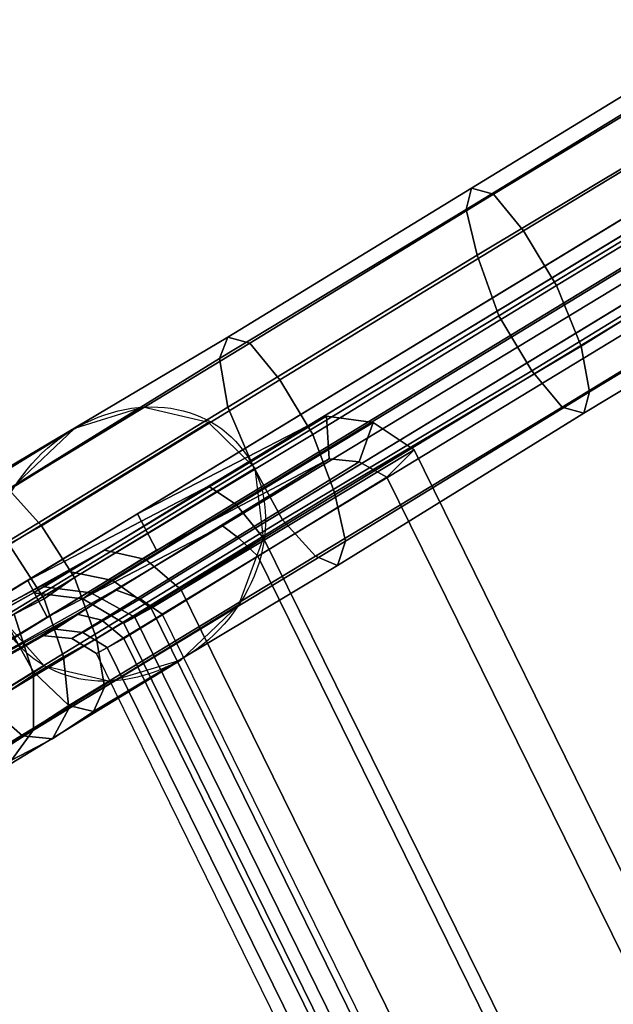
# Model space of a CAD drawing. Units: millimetres. Extents: x 82995 to 129253, y -71428 to -53751.
# Drawn here: x 117742 to 117874, y -69395 to -69176 of the extents above; entities that cross this region are included whole.
import ezdxf

# ---------------------------------------------------------------- set-up
doc = ezdxf.new("R2010")
doc.units = ezdxf.units.MM
doc.layers.add('МАФЫ НАШИ', color=250, linetype='Continuous', lineweight=25)

# ---------------------------------------------------------------- blocks, each defined once
blk = doc.blocks.new('б888')
at = {"layer": 'МАФЫ НАШИ', "color": 18, "lineweight": 25}
for p, q in [((118160.32, -69051.96), (117784.12, -69280.08)), ((117784.12, -69280.08), (118160.32, -69051.96)), ((118160.32, -69051.96), (117784.12, -69280.08)), ((117784.12, -69280.08), (118160.32, -69051.96)), ((117790.22, -69284.14), (118164.59, -69056.7)), ((118164.59, -69056.7), (117790.22, -69284.14)), ((117790.22, -69284.14), (118164.59, -69056.7)), ((118164.59, -69056.7), (117790.22, -69284.14)), ((117787.17, -69288.88), (118163.98, -69060.76)), ((118163.98, -69060.76), (117787.17, -69288.88)), ((117787.17, -69288.88), (118163.98, -69060.76)), ((118163.98, -69060.76), (117787.17, -69288.88)), ((118166.42, -69063.47), (117790.83, -69291.59)), ((117790.83, -69291.59), (118166.42, -69063.47)), ((118166.42, -69063.47), (117790.83, -69291.59)), ((117790.83, -69291.59), (118166.42, -69063.47)), ((117743.88, -69301.07), (118129.22, -69066.85)), ((118129.22, -69066.85), (117743.88, -69301.07)), ((117743.88, -69301.07), (118129.22, -69066.85)), ((118129.22, -69066.85), (117743.88, -69301.07)), ((117796.32, -69291.59), (118170.07, -69064.82)), ((118170.07, -69064.82), (117796.32, -69291.59)), ((117796.32, -69291.59), (118170.07, -69064.82)), ((118170.07, -69064.82), (117796.32, -69291.59)), ((118169.47, -69068.2), (117795.1, -69295.65)), ((117795.1, -69295.65), (118169.47, -69068.2)), ((118169.47, -69068.2), (117795.1, -69295.65)), ((117795.1, -69295.65), (118169.47, -69068.2)), ((118133.49, -69074.97), (117748.15, -69309.19)), ((117748.15, -69309.19), (118133.49, -69074.97)), ((118133.49, -69074.97), (117748.15, -69309.19)), ((117748.15, -69309.19), (118133.49, -69074.97)), ((117842.66, -69213.74), (117898.14, -69179.9)), ((117898.14, -69179.9), (117842.66, -69213.74)), ((117842.66, -69213.74), (117898.14, -69179.9)), ((117898.14, -69179.9), (117842.66, -69213.74)), ((117847.53, -69215.1), (117902.41, -69181.93)), ((117902.41, -69181.93), (117847.53, -69215.1)), ((117847.53, -69215.1), (117902.41, -69181.93)), ((117902.41, -69181.93), (117847.53, -69215.1)), ((117841.44, -69218.48), (117896.92, -69184.63)), ((117896.92, -69184.63), (117841.44, -69218.48)), ((117841.44, -69218.48), (117896.92, -69184.63)), ((117896.92, -69184.63), (117841.44, -69218.48)), ((117854.24, -69223.22), (117909.12, -69190.05)), ((117909.12, -69190.05), (117854.24, -69223.22)), ((117854.24, -69223.22), (117909.12, -69190.05)), ((117909.12, -69190.05), (117854.24, -69223.22)), ((117843.88, -69228.63), (117899.36, -69195.47)), ((117899.36, -69195.47), (117843.88, -69228.63)), ((117843.88, -69228.63), (117899.36, -69195.47)), ((117899.36, -69195.47), (117843.88, -69228.63)), ((117861.56, -69235.4), (117916.43, -69202.23)), ((117916.43, -69202.23), (117861.56, -69235.4)), ((117861.56, -69235.4), (117916.43, -69202.23)), ((117916.43, -69202.23), (117861.56, -69235.4)), ((117848.75, -69242.17), (117904.24, -69208.33)), ((117904.24, -69208.33), (117848.75, -69242.17)), ((117848.75, -69242.17), (117904.24, -69208.33)), ((117904.24, -69208.33), (117848.75, -69242.17)), ((117788.39, -69246.91), (117842.66, -69213.74)), ((117842.66, -69213.74), (117788.39, -69246.91)), ((117788.39, -69246.91), (117842.66, -69213.74)), ((117842.66, -69213.74), (117788.39, -69246.91)), ((117793.27, -69248.27), (117847.53, -69215.1)), ((117847.53, -69215.1), (117793.27, -69248.27)), ((117793.27, -69248.27), (117847.53, -69215.1)), ((117847.53, -69215.1), (117793.27, -69248.27)), ((117842.66, -69213.74), (117841.44, -69218.48)), ((117841.44, -69218.48), (117842.66, -69213.74)), ((117842.66, -69213.74), (117841.44, -69218.48)), ((117841.44, -69218.48), (117842.66, -69213.74)), ((117847.53, -69215.1), (117842.66, -69213.74)), ((117842.66, -69213.74), (117847.53, -69215.1)), ((117847.53, -69215.1), (117842.66, -69213.74)), ((117842.66, -69213.74), (117847.53, -69215.1)), ((117854.24, -69223.22), (117847.53, -69215.1)), ((117847.53, -69215.1), (117854.24, -69223.22)), ((117854.24, -69223.22), (117847.53, -69215.1)), ((117847.53, -69215.1), (117854.24, -69223.22)), ((117867.04, -69248.94), (117921.31, -69215.1)), ((117921.31, -69215.1), (117867.04, -69248.94)), ((117867.04, -69248.94), (117921.31, -69215.1)), ((117921.31, -69215.1), (117867.04, -69248.94)), ((117786.56, -69251.65), (117841.44, -69218.48)), ((117841.44, -69218.48), (117786.56, -69251.65)), ((117786.56, -69251.65), (117841.44, -69218.48)), ((117841.44, -69218.48), (117786.56, -69251.65)), ((117841.44, -69218.48), (117843.88, -69228.63)), ((117843.88, -69228.63), (117841.44, -69218.48)), ((117841.44, -69218.48), (117843.88, -69228.63)), ((117843.88, -69228.63), (117841.44, -69218.48)), ((117856.07, -69254.36), (117911.55, -69220.51)), ((117911.55, -69220.51), (117856.07, -69254.36)), ((117856.07, -69254.36), (117911.55, -69220.51)), ((117911.55, -69220.51), (117856.07, -69254.36)), ((117799.98, -69256.39), (117854.24, -69223.22)), ((117854.24, -69223.22), (117799.98, -69256.39)), ((117799.98, -69256.39), (117854.24, -69223.22)), ((117854.24, -69223.22), (117799.98, -69256.39)), ((117861.56, -69235.4), (117854.24, -69223.22)), ((117854.24, -69223.22), (117861.56, -69235.4)), ((117861.56, -69235.4), (117854.24, -69223.22)), ((117854.24, -69223.22), (117861.56, -69235.4)), ((117868.87, -69259.1), (117923.75, -69225.93)), ((117923.75, -69225.93), (117868.87, -69259.1)), ((117868.87, -69259.1), (117923.75, -69225.93)), ((117923.75, -69225.93), (117868.87, -69259.1)), ((117788.39, -69262.48), (117843.88, -69228.63)), ((117843.88, -69228.63), (117788.39, -69262.48)), ((117788.39, -69262.48), (117843.88, -69228.63)), ((117843.88, -69228.63), (117788.39, -69262.48)), ((117843.88, -69228.63), (117848.75, -69242.17)), ((117848.75, -69242.17), (117843.88, -69228.63)), ((117843.88, -69228.63), (117848.75, -69242.17)), ((117848.75, -69242.17), (117843.88, -69228.63)), ((117862.78, -69262.48), (117918.26, -69228.63)), ((117918.26, -69228.63), (117862.78, -69262.48)), ((117862.78, -69262.48), (117918.26, -69228.63)), ((117918.26, -69228.63), (117862.78, -69262.48)), ((117922.53, -69230.67), (117867.65, -69263.83)), ((117867.65, -69263.83), (117922.53, -69230.67)), ((117922.53, -69230.67), (117867.65, -69263.83)), ((117867.65, -69263.83), (117922.53, -69230.67)), ((117807.29, -69268.57), (117861.56, -69235.4)), ((117861.56, -69235.4), (117807.29, -69268.57)), ((117807.29, -69268.57), (117861.56, -69235.4)), ((117861.56, -69235.4), (117807.29, -69268.57)), ((117867.04, -69248.94), (117861.56, -69235.4)), ((117861.56, -69235.4), (117867.04, -69248.94)), ((117867.04, -69248.94), (117861.56, -69235.4)), ((117861.56, -69235.4), (117867.04, -69248.94)), ((117793.88, -69275.34), (117848.75, -69242.17)), ((117848.75, -69242.17), (117793.88, -69275.34)), ((117793.88, -69275.34), (117848.75, -69242.17)), ((117848.75, -69242.17), (117793.88, -69275.34)), ((117848.75, -69242.17), (117856.07, -69254.36)), ((117856.07, -69254.36), (117848.75, -69242.17)), ((117848.75, -69242.17), (117856.07, -69254.36)), ((117856.07, -69254.36), (117848.75, -69242.17)), ((117733.52, -69279.4), (117788.39, -69246.91)), ((117788.39, -69246.91), (117733.52, -69279.4)), ((117733.52, -69279.4), (117788.39, -69246.91)), ((117788.39, -69246.91), (117733.52, -69279.4)), ((117739.61, -69280.76), (117793.27, -69248.27)), ((117793.27, -69248.27), (117739.61, -69280.76)), ((117739.61, -69280.76), (117793.27, -69248.27)), ((117793.27, -69248.27), (117739.61, -69280.76)), ((117788.39, -69246.91), (117786.56, -69251.65)), ((117786.56, -69251.65), (117788.39, -69246.91)), ((117788.39, -69246.91), (117786.56, -69251.65)), ((117786.56, -69251.65), (117788.39, -69246.91)), ((117793.27, -69248.27), (117788.39, -69246.91)), ((117788.39, -69246.91), (117793.27, -69248.27)), ((117793.27, -69248.27), (117788.39, -69246.91)), ((117788.39, -69246.91), (117793.27, -69248.27)), ((117799.98, -69256.39), (117793.27, -69248.27)), ((117793.27, -69248.27), (117799.98, -69256.39)), ((117799.98, -69256.39), (117793.27, -69248.27)), ((117793.27, -69248.27), (117799.98, -69256.39)), ((117812.17, -69281.43), (117867.04, -69248.94)), ((117867.04, -69248.94), (117812.17, -69281.43)), ((117812.17, -69281.43), (117867.04, -69248.94)), ((117867.04, -69248.94), (117812.17, -69281.43)), ((117868.87, -69259.1), (117867.04, -69248.94)), ((117867.04, -69248.94), (117868.87, -69259.1)), ((117868.87, -69259.1), (117867.04, -69248.94)), ((117867.04, -69248.94), (117868.87, -69259.1)), ((117731.69, -69285.5), (117786.56, -69251.65)), ((117786.56, -69251.65), (117731.69, -69285.5)), ((117731.69, -69285.5), (117786.56, -69251.65)), ((117786.56, -69251.65), (117731.69, -69285.5)), ((117786.56, -69251.65), (117788.39, -69262.48)), ((117788.39, -69262.48), (117786.56, -69251.65)), ((117786.56, -69251.65), (117788.39, -69262.48)), ((117788.39, -69262.48), (117786.56, -69251.65)), ((117800.59, -69287.53), (117856.07, -69254.36)), ((117856.07, -69254.36), (117800.59, -69287.53)), ((117800.59, -69287.53), (117856.07, -69254.36)), ((117856.07, -69254.36), (117800.59, -69287.53)), ((117856.07, -69254.36), (117862.78, -69262.48)), ((117862.78, -69262.48), (117856.07, -69254.36)), ((117856.07, -69254.36), (117862.78, -69262.48)), ((117862.78, -69262.48), (117856.07, -69254.36)), ((117746.93, -69288.88), (117799.98, -69256.39)), ((117799.98, -69256.39), (117746.93, -69288.88)), ((117746.93, -69288.88), (117799.98, -69256.39)), ((117799.98, -69256.39), (117746.93, -69288.88)), ((117807.29, -69268.57), (117799.98, -69256.39)), ((117799.98, -69256.39), (117807.29, -69268.57)), ((117807.29, -69268.57), (117799.98, -69256.39)), ((117799.98, -69256.39), (117807.29, -69268.57)), ((117814.61, -69292.27), (117868.87, -69259.1)), ((117868.87, -69259.1), (117814.61, -69292.27)), ((117814.61, -69292.27), (117868.87, -69259.1)), ((117868.87, -69259.1), (117814.61, -69292.27)), ((117867.65, -69263.83), (117868.87, -69259.1)), ((117868.87, -69259.1), (117867.65, -69263.83)), ((117867.65, -69263.83), (117868.87, -69259.1)), ((117868.87, -69259.1), (117867.65, -69263.83)), ((117769.49, -69262.48), (117707.91, -69300.39)), ((117707.91, -69300.39), (117769.49, -69262.48)), ((117769.49, -69262.48), (117707.91, -69300.39)), ((117707.91, -69300.39), (117769.49, -69262.48)), ((117732.91, -69296.33), (117788.39, -69262.48)), ((117788.39, -69262.48), (117732.91, -69296.33)), ((117732.91, -69296.33), (117788.39, -69262.48)), ((117788.39, -69262.48), (117732.91, -69296.33)), ((117769.49, -69262.48), (117754.25, -69267.22)), ((117769.49, -69262.48), (117754.25, -69267.22)), ((117784.12, -69265.87), (117769.49, -69262.48)), ((117784.12, -69265.87), (117769.49, -69262.48)), ((117788.39, -69262.48), (117793.88, -69275.34)), ((117793.88, -69275.34), (117788.39, -69262.48)), ((117788.39, -69262.48), (117793.88, -69275.34)), ((117793.88, -69275.34), (117788.39, -69262.48)), ((117807.9, -69295.65), (117862.78, -69262.48)), ((117862.78, -69262.48), (117807.9, -69295.65)), ((117807.9, -69295.65), (117862.78, -69262.48)), ((117862.78, -69262.48), (117807.9, -69295.65)), ((117867.65, -69263.83), (117812.78, -69297.68)), ((117812.78, -69297.68), (117867.65, -69263.83)), ((117867.65, -69263.83), (117812.78, -69297.68)), ((117812.78, -69297.68), (117867.65, -69263.83)), ((117862.78, -69262.48), (117867.65, -69263.83)), ((117867.65, -69263.83), (117862.78, -69262.48)), ((117862.78, -69262.48), (117867.65, -69263.83)), ((117867.65, -69263.83), (117862.78, -69262.48)), ((117784.12, -69265.87), (117718.88, -69305.8)), ((117718.88, -69305.8), (117784.12, -69265.87)), ((117784.12, -69265.87), (117718.88, -69305.8)), ((117718.88, -69305.8), (117784.12, -69265.87)), ((117753.03, -69299.03), (117810.34, -69264.51)), ((117810.34, -69264.51), (117753.03, -69299.03)), ((117753.03, -69299.03), (117810.34, -69264.51)), ((117810.34, -69264.51), (117753.03, -69299.03)), ((117820.71, -69265.87), (117762.78, -69301.07)), ((117762.78, -69301.07), (117820.71, -69265.87)), ((117820.71, -69265.87), (117762.78, -69301.07)), ((117762.78, -69301.07), (117820.71, -69265.87)), ((117810.34, -69264.51), (117768.27, -69286.17)), ((117768.27, -69286.17), (117810.34, -69264.51)), ((117810.34, -69264.51), (117768.27, -69286.17)), ((117768.27, -69286.17), (117810.34, -69264.51)), ((117794.49, -69276.02), (117784.12, -69265.87)), ((117794.49, -69276.02), (117784.12, -69265.87)), ((117820.71, -69265.87), (117810.34, -69264.51)), ((117810.34, -69264.51), (117810.95, -69273.99)), ((117810.34, -69264.51), (117820.71, -69265.87)), ((117810.95, -69273.99), (117810.34, -69264.51)), ((117820.71, -69265.87), (117810.34, -69264.51)), ((117810.34, -69264.51), (117810.95, -69273.99)), ((117810.34, -69264.51), (117820.71, -69265.87)), ((117810.95, -69273.99), (117810.34, -69264.51)), ((117817.66, -69274.67), (117820.71, -69265.87)), ((117820.71, -69265.87), (117817.66, -69274.67)), ((117817.66, -69274.67), (117820.71, -69265.87)), ((117820.71, -69265.87), (117817.66, -69274.67)), ((117829.85, -69271.96), (117820.71, -69265.87)), ((117820.71, -69265.87), (117829.85, -69271.96)), ((117829.85, -69271.96), (117820.71, -69265.87)), ((117820.71, -69265.87), (117829.85, -69271.96)), ((117754.25, -69267.22), (117696.93, -69302.42)), ((117696.93, -69302.42), (117754.25, -69267.22)), ((117754.25, -69267.22), (117696.93, -69302.42)), ((117696.93, -69302.42), (117754.25, -69267.22)), ((117754.25, -69267.22), (117741.44, -69279.4)), ((117754.25, -69267.22), (117741.44, -69279.4)), ((117754.25, -69300.39), (117807.29, -69268.57)), ((117807.29, -69268.57), (117754.25, -69300.39)), ((117754.25, -69300.39), (117807.29, -69268.57)), ((117807.29, -69268.57), (117754.25, -69300.39)), ((117812.17, -69281.43), (117807.29, -69268.57)), ((117807.29, -69268.57), (117812.17, -69281.43)), ((117812.17, -69281.43), (117807.29, -69268.57)), ((117807.29, -69268.57), (117812.17, -69281.43)), ((117829.85, -69271.96), (117771.32, -69307.16)), ((117771.32, -69307.16), (117829.85, -69271.96)), ((117829.85, -69271.96), (117771.32, -69307.16)), ((117771.32, -69307.16), (117829.85, -69271.96)), ((117823.75, -69278.05), (117829.85, -69271.96)), ((117829.85, -69271.96), (117823.75, -69278.05)), ((117823.75, -69278.05), (117829.85, -69271.96)), ((117829.85, -69271.96), (117823.75, -69278.05)), ((118064.59, -69749.19), (117829.85, -69271.96)), ((117829.85, -69271.96), (118064.59, -69749.19)), ((118064.59, -69749.19), (117829.85, -69271.96)), ((117829.85, -69271.96), (118064.59, -69749.19)), ((117810.95, -69273.99), (117754.86, -69308.51)), ((117754.86, -69308.51), (117810.95, -69273.99)), ((117810.95, -69273.99), (117754.86, -69308.51)), ((117754.86, -69308.51), (117810.95, -69273.99)), ((117760.34, -69309.87), (117817.66, -69274.67)), ((117817.66, -69274.67), (117760.34, -69309.87)), ((117760.34, -69309.87), (117817.66, -69274.67)), ((117817.66, -69274.67), (117760.34, -69309.87)), ((117772.54, -69294.3), (117810.95, -69273.99)), ((117810.95, -69273.99), (117772.54, -69294.3)), ((117772.54, -69294.3), (117810.95, -69273.99)), ((117810.95, -69273.99), (117772.54, -69294.3)), ((117810.95, -69273.99), (117817.66, -69274.67)), ((117817.66, -69274.67), (117810.95, -69273.99)), ((117810.95, -69273.99), (117817.66, -69274.67)), ((117817.66, -69274.67), (117810.95, -69273.99)), ((117817.66, -69274.67), (117823.75, -69278.05)), ((117823.75, -69278.05), (117817.66, -69274.67)), ((117817.66, -69274.67), (117823.75, -69278.05)), ((117823.75, -69278.05), (117817.66, -69274.67)), ((117794.49, -69276.02), (117727.42, -69316.63)), ((117727.42, -69316.63), (117794.49, -69276.02)), ((117794.49, -69276.02), (117727.42, -69316.63)), ((117727.42, -69316.63), (117794.49, -69276.02)), ((117738.39, -69309.19), (117793.88, -69275.34)), ((117793.88, -69275.34), (117738.39, -69309.19)), ((117738.39, -69309.19), (117793.88, -69275.34)), ((117793.88, -69275.34), (117738.39, -69309.19)), ((117793.88, -69275.34), (117800.59, -69287.53)), ((117800.59, -69287.53), (117793.88, -69275.34)), ((117793.88, -69275.34), (117800.59, -69287.53)), ((117800.59, -69287.53), (117793.88, -69275.34)), ((117796.32, -69291.59), (117794.49, -69276.02)), ((117796.32, -69291.59), (117794.49, -69276.02)), ((117765.22, -69313.93), (117823.75, -69278.05)), ((117823.75, -69278.05), (117765.22, -69313.93)), ((117765.22, -69313.93), (117823.75, -69278.05)), ((117823.75, -69278.05), (117765.22, -69313.93)), ((117823.75, -69278.05), (118057.28, -69751.22)), ((118057.28, -69751.22), (117823.75, -69278.05)), ((117823.75, -69278.05), (118057.28, -69751.22)), ((118057.28, -69751.22), (117823.75, -69278.05)), ((117746.93, -69288.88), (117739.61, -69280.76)), ((117739.61, -69280.76), (117746.93, -69288.88)), ((117746.93, -69288.88), (117739.61, -69280.76)), ((117739.61, -69280.76), (117746.93, -69288.88)), ((117784.12, -69280.08), (117743.88, -69301.07)), ((117743.88, -69301.07), (117784.12, -69280.08)), ((117784.12, -69280.08), (117743.88, -69301.07)), ((117743.88, -69301.07), (117784.12, -69280.08)), ((117759.12, -69313.93), (117812.17, -69281.43)), ((117812.17, -69281.43), (117759.12, -69313.93)), ((117759.12, -69313.93), (117812.17, -69281.43)), ((117812.17, -69281.43), (117759.12, -69313.93)), ((117784.12, -69280.08), (117760.95, -69294.3)), ((117760.95, -69294.3), (117784.12, -69280.08)), ((117784.12, -69280.08), (117760.95, -69294.3)), ((117760.95, -69294.3), (117784.12, -69280.08)), ((117790.22, -69284.14), (117784.12, -69280.08)), ((117784.12, -69280.08), (117790.22, -69284.14)), ((117790.22, -69284.14), (117784.12, -69280.08)), ((117784.12, -69280.08), (117790.22, -69284.14)), ((117814.61, -69292.27), (117812.17, -69281.43)), ((117812.17, -69281.43), (117814.61, -69292.27)), ((117814.61, -69292.27), (117812.17, -69281.43)), ((117812.17, -69281.43), (117814.61, -69292.27)), ((117770.1, -69296.33), (117790.22, -69284.14)), ((117790.22, -69284.14), (117770.1, -69296.33)), ((117770.1, -69296.33), (117790.22, -69284.14)), ((117790.22, -69284.14), (117770.1, -69296.33)), ((117796.32, -69291.59), (117790.22, -69284.14)), ((117790.22, -69284.14), (117796.32, -69291.59)), ((117796.32, -69291.59), (117790.22, -69284.14)), ((117790.22, -69284.14), (117796.32, -69291.59)), ((117768.27, -69286.17), (117706.69, -69323.4)), ((117706.69, -69323.4), (117768.27, -69286.17)), ((117768.27, -69286.17), (117706.69, -69323.4)), ((117706.69, -69323.4), (117768.27, -69286.17)), ((117745.1, -69321.37), (117800.59, -69287.53)), ((117800.59, -69287.53), (117745.1, -69321.37)), ((117745.1, -69321.37), (117800.59, -69287.53)), ((117800.59, -69287.53), (117745.1, -69321.37)), ((117768.27, -69286.17), (117772.54, -69294.3)), ((117772.54, -69294.3), (117768.27, -69286.17)), ((117768.27, -69286.17), (117772.54, -69294.3)), ((117772.54, -69294.3), (117768.27, -69286.17)), ((117800.59, -69287.53), (117807.9, -69295.65)), ((117807.9, -69295.65), (117800.59, -69287.53)), ((117800.59, -69287.53), (117807.9, -69295.65)), ((117807.9, -69295.65), (117800.59, -69287.53)), ((117739.61, -69292.94), (117746.93, -69288.88)), ((117746.93, -69288.88), (117739.61, -69292.94)), ((117739.61, -69292.94), (117746.93, -69288.88)), ((117746.93, -69288.88), (117739.61, -69292.94)), ((117754.25, -69300.39), (117746.93, -69288.88)), ((117746.93, -69288.88), (117754.25, -69300.39)), ((117754.25, -69300.39), (117746.93, -69288.88)), ((117746.93, -69288.88), (117754.25, -69300.39)), ((117748.15, -69309.19), (117787.17, -69288.88)), ((117787.17, -69288.88), (117748.15, -69309.19)), ((117748.15, -69309.19), (117787.17, -69288.88)), ((117787.17, -69288.88), (117748.15, -69309.19)), ((117763.39, -69303.1), (117787.17, -69288.88)), ((117787.17, -69288.88), (117763.39, -69303.1)), ((117763.39, -69303.1), (117787.17, -69288.88)), ((117787.17, -69288.88), (117763.39, -69303.1)), ((117787.17, -69288.88), (117790.83, -69291.59)), ((117790.83, -69291.59), (117787.17, -69288.88)), ((117787.17, -69288.88), (117790.83, -69291.59)), ((117790.83, -69291.59), (117787.17, -69288.88)), ((117796.32, -69291.59), (117731.08, -69330.85)), ((117731.08, -69330.85), (117796.32, -69291.59)), ((117796.32, -69291.59), (117731.08, -69330.85)), ((117731.08, -69330.85), (117796.32, -69291.59)), ((117760.95, -69324.76), (117814.61, -69292.27)), ((117814.61, -69292.27), (117760.95, -69324.76)), ((117760.95, -69324.76), (117814.61, -69292.27)), ((117814.61, -69292.27), (117760.95, -69324.76)), ((117790.83, -69291.59), (117768.88, -69305.13)), ((117768.88, -69305.13), (117790.83, -69291.59)), ((117790.83, -69291.59), (117768.88, -69305.13)), ((117768.88, -69305.13), (117790.83, -69291.59)), ((117778.03, -69303.1), (117796.32, -69291.59)), ((117796.32, -69291.59), (117778.03, -69303.1)), ((117778.03, -69303.1), (117796.32, -69291.59)), ((117796.32, -69291.59), (117778.03, -69303.1)), ((117790.83, -69291.59), (117795.1, -69295.65)), ((117795.1, -69295.65), (117790.83, -69291.59)), ((117790.83, -69306.48), (117796.32, -69291.59)), ((117790.83, -69291.59), (117795.1, -69295.65)), ((117795.1, -69295.65), (117790.83, -69291.59)), ((117790.83, -69306.48), (117796.32, -69291.59)), ((118032.28, -69769.5), (117796.32, -69291.59)), ((117796.32, -69291.59), (118032.28, -69769.5)), ((118032.28, -69769.5), (117796.32, -69291.59)), ((117796.32, -69291.59), (118032.28, -69769.5)), ((117812.78, -69297.68), (117814.61, -69292.27)), ((117814.61, -69292.27), (117812.78, -69297.68)), ((117812.78, -69297.68), (117814.61, -69292.27)), ((117814.61, -69292.27), (117812.78, -69297.68)), ((117760.95, -69294.3), (117690.23, -69333.56)), ((117690.23, -69333.56), (117760.95, -69294.3)), ((117760.95, -69294.3), (117690.23, -69333.56)), ((117690.23, -69333.56), (117760.95, -69294.3)), ((117710.96, -69332.2), (117772.54, -69294.3)), ((117772.54, -69294.3), (117710.96, -69332.2)), ((117710.96, -69332.2), (117772.54, -69294.3)), ((117772.54, -69294.3), (117710.96, -69332.2)), ((117747.54, -69305.13), (117739.61, -69292.94)), ((117739.61, -69292.94), (117747.54, -69305.13)), ((117747.54, -69305.13), (117739.61, -69292.94)), ((117739.61, -69292.94), (117747.54, -69305.13)), ((117760.95, -69294.3), (117747.54, -69302.42)), ((117747.54, -69302.42), (117760.95, -69294.3)), ((117760.95, -69294.3), (117747.54, -69302.42)), ((117747.54, -69302.42), (117760.95, -69294.3)), ((117770.1, -69296.33), (117760.95, -69294.3)), ((117760.95, -69294.3), (117770.1, -69296.33)), ((117770.1, -69296.33), (117760.95, -69294.3)), ((117760.95, -69294.3), (117770.1, -69296.33)), ((117753.03, -69328.82), (117807.9, -69295.65)), ((117807.9, -69295.65), (117753.03, -69328.82)), ((117753.03, -69328.82), (117807.9, -69295.65)), ((117807.9, -69295.65), (117753.03, -69328.82)), ((117757.91, -69303.77), (117770.1, -69296.33)), ((117770.1, -69296.33), (117757.91, -69303.77)), ((117757.91, -69303.77), (117770.1, -69296.33)), ((117770.1, -69296.33), (117757.91, -69303.77)), ((117778.03, -69303.1), (117770.1, -69296.33)), ((117770.1, -69296.33), (117778.03, -69303.1)), ((117778.03, -69303.1), (117770.1, -69296.33)), ((117770.1, -69296.33), (117778.03, -69303.1)), ((117795.1, -69295.65), (117773.76, -69308.51)), ((117773.76, -69308.51), (117795.1, -69295.65)), ((117795.1, -69295.65), (117773.76, -69308.51)), ((117773.76, -69308.51), (117795.1, -69295.65)), ((117795.1, -69295.65), (118028.01, -69768.82)), ((118028.01, -69768.82), (117795.1, -69295.65)), ((117795.1, -69295.65), (118028.01, -69768.82)), ((118028.01, -69768.82), (117795.1, -69295.65)), ((117807.9, -69295.65), (117812.78, -69297.68)), ((117812.78, -69297.68), (117807.9, -69295.65)), ((117807.9, -69295.65), (117812.78, -69297.68)), ((117812.78, -69297.68), (117807.9, -69295.65)), ((117706.69, -69323.4), (117753.03, -69299.03)), ((117753.03, -69299.03), (117706.69, -69323.4)), ((117706.69, -69323.4), (117753.03, -69299.03)), ((117753.03, -69299.03), (117706.69, -69323.4)), ((117745.1, -69303.77), (117753.03, -69299.03)), ((117753.03, -69299.03), (117745.1, -69303.77)), ((117745.1, -69303.77), (117753.03, -69299.03)), ((117753.03, -69299.03), (117745.1, -69303.77)), ((117753.03, -69299.03), (117762.78, -69301.07)), ((117762.78, -69301.07), (117753.03, -69299.03)), ((117753.03, -69299.03), (117762.78, -69301.07)), ((117762.78, -69301.07), (117753.03, -69299.03)), ((117812.78, -69297.68), (117758.51, -69330.17)), ((117758.51, -69330.17), (117812.78, -69297.68)), ((117812.78, -69297.68), (117758.51, -69330.17)), ((117758.51, -69330.17), (117812.78, -69297.68)), ((117690.23, -69333.56), (117743.88, -69301.07)), ((117743.88, -69301.07), (117690.23, -69333.56)), ((117690.23, -69333.56), (117743.88, -69301.07)), ((117743.88, -69301.07), (117690.23, -69333.56)), ((117743.88, -69301.07), (117748.15, -69309.19)), ((117748.15, -69309.19), (117743.88, -69301.07)), ((117743.88, -69301.07), (117748.15, -69309.19)), ((117748.15, -69309.19), (117743.88, -69301.07)), ((117747.54, -69305.13), (117754.25, -69300.39)), ((117754.25, -69300.39), (117747.54, -69305.13)), ((117747.54, -69305.13), (117754.25, -69300.39)), ((117754.25, -69300.39), (117747.54, -69305.13)), ((117759.12, -69313.93), (117754.25, -69300.39)), ((117754.25, -69300.39), (117759.12, -69313.93)), ((117759.12, -69313.93), (117754.25, -69300.39)), ((117754.25, -69300.39), (117759.12, -69313.93)), ((117762.78, -69301.07), (117756.08, -69305.13)), ((117756.08, -69305.13), (117762.78, -69301.07)), ((117762.78, -69301.07), (117756.08, -69305.13)), ((117756.08, -69305.13), (117762.78, -69301.07)), ((117762.78, -69301.07), (117771.32, -69307.16)), ((117771.32, -69307.16), (117762.78, -69301.07)), ((117762.78, -69301.07), (117771.32, -69307.16)), ((117771.32, -69307.16), (117762.78, -69301.07)), ((117662.79, -69349.8), (117747.54, -69302.42)), ((117747.54, -69302.42), (117662.79, -69349.8)), ((117662.79, -69349.8), (117747.54, -69302.42)), ((117747.54, -69302.42), (117662.79, -69349.8)), ((117694.49, -69341.68), (117763.39, -69303.1)), ((117763.39, -69303.1), (117694.49, -69341.68)), ((117694.49, -69341.68), (117763.39, -69303.1)), ((117763.39, -69303.1), (117694.49, -69341.68)), ((117747.54, -69302.42), (117745.1, -69303.77)), ((117745.1, -69303.77), (117747.54, -69302.42)), ((117747.54, -69302.42), (117745.1, -69303.77)), ((117745.1, -69303.77), (117747.54, -69302.42)), ((117747.54, -69302.42), (117757.91, -69303.77)), ((117757.91, -69303.77), (117747.54, -69302.42)), ((117747.54, -69302.42), (117757.91, -69303.77)), ((117757.91, -69303.77), (117747.54, -69302.42)), ((117749.98, -69311.9), (117763.39, -69303.1)), ((117763.39, -69303.1), (117749.98, -69311.9)), ((117749.98, -69311.9), (117763.39, -69303.1)), ((117763.39, -69303.1), (117749.98, -69311.9)), ((117763.39, -69303.1), (117768.88, -69305.13)), ((117768.88, -69305.13), (117763.39, -69303.1)), ((117763.39, -69303.1), (117768.88, -69305.13)), ((117768.88, -69305.13), (117763.39, -69303.1)), ((117767.66, -69309.19), (117778.03, -69303.1)), ((117778.03, -69303.1), (117767.66, -69309.19)), ((117767.66, -69309.19), (117778.03, -69303.1)), ((117778.03, -69303.1), (117767.66, -69309.19)), ((118013.38, -69781), (117778.03, -69303.1)), ((117778.03, -69303.1), (118013.38, -69781)), ((118013.38, -69781), (117778.03, -69303.1)), ((117778.03, -69303.1), (118013.38, -69781)), ((117671.33, -69345.07), (117745.1, -69303.77)), ((117745.1, -69303.77), (117671.33, -69345.07)), ((117671.33, -69345.07), (117745.1, -69303.77)), ((117745.1, -69303.77), (117671.33, -69345.07)), ((117740.83, -69308.51), (117747.54, -69305.13)), ((117747.54, -69305.13), (117740.83, -69308.51)), ((117740.83, -69308.51), (117747.54, -69305.13)), ((117747.54, -69305.13), (117740.83, -69308.51)), ((117745.1, -69303.77), (117756.08, -69305.13)), ((117756.08, -69305.13), (117745.1, -69303.77)), ((117745.1, -69303.77), (117756.08, -69305.13)), ((117756.08, -69305.13), (117745.1, -69303.77)), ((117751.81, -69317.99), (117747.54, -69305.13)), ((117747.54, -69305.13), (117751.81, -69317.99)), ((117751.81, -69317.99), (117747.54, -69305.13)), ((117747.54, -69305.13), (117751.81, -69317.99)), ((117756.08, -69305.13), (117757.91, -69303.77)), ((117757.91, -69303.77), (117756.08, -69305.13)), ((117756.08, -69305.13), (117757.91, -69303.77)), ((117757.91, -69303.77), (117756.08, -69305.13)), ((117768.88, -69305.13), (117756.08, -69312.57)), ((117756.08, -69312.57), (117768.88, -69305.13)), ((117756.08, -69305.13), (117765.22, -69310.54)), ((117765.22, -69310.54), (117756.08, -69305.13)), ((117768.88, -69305.13), (117756.08, -69312.57)), ((117756.08, -69312.57), (117768.88, -69305.13)), ((117756.08, -69305.13), (117765.22, -69310.54)), ((117765.22, -69310.54), (117756.08, -69305.13)), ((117757.91, -69303.77), (117767.66, -69309.19)), ((117767.66, -69309.19), (117757.91, -69303.77)), ((117757.91, -69303.77), (117767.66, -69309.19)), ((117767.66, -69309.19), (117757.91, -69303.77)), ((117768.88, -69305.13), (117773.76, -69308.51)), ((117773.76, -69308.51), (117768.88, -69305.13)), ((117768.88, -69305.13), (117773.76, -69308.51)), ((117773.76, -69308.51), (117768.88, -69305.13)), ((117790.83, -69306.48), (117728.64, -69344.39)), ((117728.64, -69344.39), (117790.83, -69306.48)), ((117790.83, -69306.48), (117728.64, -69344.39)), ((117728.64, -69344.39), (117790.83, -69306.48)), ((117771.32, -69307.16), (117765.22, -69310.54)), ((117765.22, -69310.54), (117771.32, -69307.16)), ((117771.32, -69307.16), (117765.22, -69310.54)), ((117765.22, -69310.54), (117771.32, -69307.16)), ((117771.32, -69307.16), (118006.67, -69785.06)), ((118006.67, -69785.06), (117771.32, -69307.16)), ((117771.32, -69307.16), (118006.67, -69785.06)), ((118006.67, -69785.06), (117771.32, -69307.16)), ((117778.03, -69318.67), (117790.83, -69306.48)), ((117778.03, -69318.67), (117790.83, -69306.48)), ((117748.15, -69309.19), (117694.49, -69341.68)), ((117694.49, -69341.68), (117748.15, -69309.19)), ((117748.15, -69309.19), (117694.49, -69341.68)), ((117694.49, -69341.68), (117748.15, -69309.19)), ((117754.86, -69308.51), (117710.96, -69332.2)), ((117710.96, -69332.2), (117754.86, -69308.51)), ((117754.86, -69308.51), (117710.96, -69332.2)), ((117710.96, -69332.2), (117754.86, -69308.51)), ((117737.78, -69309.19), (117747.54, -69320.02)), ((117737.78, -69309.19), (117747.54, -69320.02)), ((117738.39, -69309.19), (117745.1, -69321.37)), ((117745.1, -69321.37), (117738.39, -69309.19)), ((117738.39, -69309.19), (117745.1, -69321.37)), ((117745.1, -69321.37), (117738.39, -69309.19)), ((117745.1, -69322.05), (117740.83, -69308.51)), ((117740.83, -69308.51), (117745.1, -69322.05)), ((117745.1, -69322.05), (117740.83, -69308.51)), ((117740.83, -69308.51), (117745.1, -69322.05)), ((117754.86, -69308.51), (117746.93, -69313.25)), ((117746.93, -69313.25), (117754.86, -69308.51)), ((117754.86, -69308.51), (117746.93, -69313.25)), ((117746.93, -69313.25), (117754.86, -69308.51)), ((117753.64, -69313.93), (117760.34, -69309.87)), ((117760.34, -69309.87), (117753.64, -69313.93)), ((117753.64, -69313.93), (117760.34, -69309.87)), ((117760.34, -69309.87), (117753.64, -69313.93)), ((117760.34, -69309.87), (117754.86, -69308.51)), ((117754.86, -69308.51), (117760.34, -69309.87)), ((117760.34, -69309.87), (117754.86, -69308.51)), ((117754.86, -69308.51), (117760.34, -69309.87)), ((117765.22, -69313.93), (117760.34, -69309.87)), ((117760.34, -69309.87), (117765.22, -69313.93)), ((117765.22, -69313.93), (117760.34, -69309.87)), ((117760.34, -69309.87), (117765.22, -69313.93)), ((117761.56, -69315.96), (117773.76, -69308.51)), ((117761.56, -69315.96), (117773.76, -69308.51)), ((117761.56, -69315.96), (117773.76, -69308.51)), ((117761.56, -69315.96), (117773.76, -69308.51)), ((117765.22, -69310.54), (117767.66, -69309.19)), ((117767.66, -69309.19), (117765.22, -69310.54)), ((117765.22, -69310.54), (117767.66, -69309.19)), ((117767.66, -69309.19), (117765.22, -69310.54)), ((117767.66, -69309.19), (118003.01, -69787.1)), ((118003.01, -69787.1), (117767.66, -69309.19)), ((117767.66, -69309.19), (118003.01, -69787.1)), ((118003.01, -69787.1), (117767.66, -69309.19)), ((117773.76, -69308.51), (118006.67, -69781.68)), ((117773.76, -69308.51), (118006.67, -69781.68)), ((117773.76, -69308.51), (118006.67, -69781.68)), ((117773.76, -69308.51), (118006.67, -69781.68)), ((117749.98, -69311.9), (117667.06, -69358.6)), ((117667.06, -69358.6), (117749.98, -69311.9)), ((117749.98, -69311.9), (117667.06, -69358.6)), ((117667.06, -69358.6), (117749.98, -69311.9)), ((117746.93, -69313.25), (117749.98, -69311.9)), ((117749.98, -69311.9), (117746.93, -69313.25)), ((117746.93, -69313.25), (117749.98, -69311.9)), ((117749.98, -69311.9), (117746.93, -69313.25)), ((117756.08, -69312.57), (117749.98, -69311.9)), ((117749.98, -69311.9), (117756.08, -69312.57)), ((117756.08, -69312.57), (117749.98, -69311.9)), ((117749.98, -69311.9), (117756.08, -69312.57)), ((117765.22, -69310.54), (118000.57, -69788.45)), ((118000.57, -69788.45), (117765.22, -69310.54)), ((117765.22, -69310.54), (118000.57, -69788.45)), ((118000.57, -69788.45), (117765.22, -69310.54)), ((117746.93, -69313.25), (117675.59, -69353.19)), ((117675.59, -69353.19), (117746.93, -69313.25)), ((117746.93, -69313.25), (117675.59, -69353.19)), ((117675.59, -69353.19), (117746.93, -69313.25)), ((117753.64, -69313.93), (117746.93, -69313.25)), ((117746.93, -69313.25), (117753.64, -69313.93)), ((117753.64, -69313.93), (117746.93, -69313.25)), ((117746.93, -69313.25), (117753.64, -69313.93)), ((117751.81, -69317.99), (117759.12, -69313.93)), ((117759.12, -69313.93), (117751.81, -69317.99)), ((117751.81, -69317.99), (117759.12, -69313.93)), ((117759.12, -69313.93), (117751.81, -69317.99)), ((117756.08, -69312.57), (117753.64, -69313.93)), ((117753.64, -69313.93), (117756.08, -69312.57)), ((117756.08, -69312.57), (117753.64, -69313.93)), ((117753.64, -69313.93), (117756.08, -69312.57)), ((117759.12, -69317.31), (117753.64, -69313.93)), ((117753.64, -69313.93), (117759.12, -69317.31)), ((117759.12, -69317.31), (117753.64, -69313.93)), ((117753.64, -69313.93), (117759.12, -69317.31)), ((117761.56, -69315.96), (117756.08, -69312.57)), ((117756.08, -69312.57), (117761.56, -69315.96)), ((117761.56, -69315.96), (117756.08, -69312.57)), ((117756.08, -69312.57), (117761.56, -69315.96)), ((117759.12, -69317.31), (117765.22, -69313.93)), ((117765.22, -69313.93), (117759.12, -69317.31)), ((117760.95, -69324.76), (117759.12, -69313.93)), ((117759.12, -69313.93), (117760.95, -69324.76)), ((117759.12, -69317.31), (117765.22, -69313.93)), ((117765.22, -69313.93), (117759.12, -69317.31)), ((117760.95, -69324.76), (117759.12, -69313.93)), ((117759.12, -69313.93), (117760.95, -69324.76)), ((117998.74, -69787.1), (117765.22, -69313.93)), ((117765.22, -69313.93), (117998.74, -69787.1)), ((117998.74, -69787.1), (117765.22, -69313.93)), ((117765.22, -69313.93), (117998.74, -69787.1)), ((117759.12, -69317.31), (117761.56, -69315.96)), ((117759.12, -69317.31), (117761.56, -69315.96)), ((117759.12, -69317.31), (117761.56, -69315.96)), ((117759.12, -69317.31), (117761.56, -69315.96)), ((117761.56, -69315.96), (117994.48, -69789.13)), ((117994.48, -69789.13), (117761.56, -69315.96)), ((117761.56, -69315.96), (117994.48, -69789.13)), ((117994.48, -69789.13), (117761.56, -69315.96)), ((117721.32, -69353.19), (117778.03, -69318.67)), ((117778.03, -69318.67), (117721.32, -69353.19)), ((117721.32, -69353.19), (117778.03, -69318.67)), ((117778.03, -69318.67), (117721.32, -69353.19)), ((117745.1, -69322.05), (117751.81, -69317.99)), ((117751.81, -69317.99), (117745.1, -69322.05)), ((117745.1, -69322.05), (117751.81, -69317.99)), ((117751.81, -69317.99), (117745.1, -69322.05)), ((117753.03, -69329.5), (117751.81, -69317.99)), ((117751.81, -69317.99), (117753.03, -69329.5)), ((117753.03, -69329.5), (117751.81, -69317.99)), ((117751.81, -69317.99), (117753.03, -69329.5)), ((117992.04, -69790.48), (117759.12, -69317.31)), ((117992.04, -69790.48), (117759.12, -69317.31)), ((117992.04, -69790.48), (117759.12, -69317.31)), ((117992.04, -69790.48), (117759.12, -69317.31)), ((117762.17, -69323.4), (117778.03, -69318.67)), ((117762.17, -69323.4), (117778.03, -69318.67)), ((117747.54, -69320.02), (117698.76, -69349.8)), ((117698.76, -69349.8), (117747.54, -69320.02)), ((117747.54, -69320.02), (117698.76, -69349.8)), ((117698.76, -69349.8), (117747.54, -69320.02)), ((117747.54, -69320.02), (117762.17, -69323.4)), ((117747.54, -69320.02), (117762.17, -69323.4)), ((117734.13, -69328.14), (117745.1, -69321.37)), ((117745.1, -69321.37), (117734.13, -69328.14)), ((117734.13, -69328.14), (117745.1, -69321.37)), ((117745.1, -69321.37), (117734.13, -69328.14)), ((117739, -69326.11), (117745.1, -69322.05)), ((117745.1, -69322.05), (117739, -69326.11)), ((117739, -69326.11), (117745.1, -69322.05)), ((117745.1, -69322.05), (117739, -69326.11)), ((117745.1, -69321.37), (117753.03, -69328.82)), ((117753.03, -69328.82), (117745.1, -69321.37)), ((117745.1, -69321.37), (117753.03, -69328.82)), ((117753.03, -69328.82), (117745.1, -69321.37)), ((117745.1, -69334.23), (117745.1, -69322.05)), ((117745.1, -69322.05), (117745.1, -69334.23)), ((117745.1, -69334.23), (117745.1, -69322.05)), ((117745.1, -69322.05), (117745.1, -69334.23)), ((117762.17, -69323.4), (117710.35, -69355.22)), ((117710.35, -69355.22), (117762.17, -69323.4)), ((117762.17, -69323.4), (117710.35, -69355.22)), ((117710.35, -69355.22), (117762.17, -69323.4)), ((117753.03, -69329.5), (117760.95, -69324.76)), ((117760.95, -69324.76), (117753.03, -69329.5)), ((117753.03, -69329.5), (117760.95, -69324.76)), ((117760.95, -69324.76), (117753.03, -69329.5)), ((117758.51, -69330.17), (117760.95, -69324.76)), ((117760.95, -69324.76), (117758.51, -69330.17)), ((117758.51, -69330.17), (117760.95, -69324.76)), ((117760.95, -69324.76), (117758.51, -69330.17)), ((117734.13, -69328.14), (117742.66, -69335.59)), ((117742.66, -69335.59), (117734.13, -69328.14)), ((117734.13, -69328.14), (117742.66, -69335.59)), ((117742.66, -69335.59), (117734.13, -69328.14)), ((117742.66, -69335.59), (117753.03, -69328.82)), ((117753.03, -69328.82), (117742.66, -69335.59)), ((117742.66, -69335.59), (117753.03, -69328.82)), ((117753.03, -69328.82), (117742.66, -69335.59)), ((117745.1, -69334.23), (117753.03, -69329.5)), ((117753.03, -69329.5), (117745.1, -69334.23)), ((117745.1, -69334.23), (117753.03, -69329.5)), ((117753.03, -69329.5), (117745.1, -69334.23)), ((117749.37, -69336.27), (117753.03, -69329.5)), ((117753.03, -69329.5), (117749.37, -69336.27)), ((117749.37, -69336.27), (117753.03, -69329.5)), ((117753.03, -69329.5), (117749.37, -69336.27)), ((117753.03, -69328.82), (117758.51, -69330.17)), ((117758.51, -69330.17), (117753.03, -69328.82)), ((117753.03, -69328.82), (117758.51, -69330.17)), ((117758.51, -69330.17), (117753.03, -69328.82)), ((117758.51, -69330.17), (117749.37, -69336.27)), ((117749.37, -69336.27), (117758.51, -69330.17)), ((117758.51, -69330.17), (117749.37, -69336.27)), ((117749.37, -69336.27), (117758.51, -69330.17)), ((117732.3, -69341.68), (117742.66, -69335.59)), ((117742.66, -69335.59), (117732.3, -69341.68)), ((117732.3, -69341.68), (117742.66, -69335.59)), ((117742.66, -69335.59), (117732.3, -69341.68)), ((117737.78, -69338.97), (117745.1, -69334.23)), ((117745.1, -69334.23), (117737.78, -69338.97)), ((117737.78, -69338.97), (117745.1, -69334.23)), ((117745.1, -69334.23), (117737.78, -69338.97)), ((117740.22, -69341), (117745.1, -69334.23)), ((117745.1, -69334.23), (117740.22, -69341)), ((117740.22, -69341), (117745.1, -69334.23)), ((117745.1, -69334.23), (117740.22, -69341)), ((117749.37, -69336.27), (117740.22, -69341)), ((117740.22, -69341), (117749.37, -69336.27)), ((117749.37, -69336.27), (117740.22, -69341)), ((117740.22, -69341), (117749.37, -69336.27)), ((117742.66, -69335.59), (117749.37, -69336.27)), ((117749.37, -69336.27), (117742.66, -69335.59)), ((117742.66, -69335.59), (117749.37, -69336.27)), ((117749.37, -69336.27), (117742.66, -69335.59))]:
    blk.add_line(p, q, dxfattribs=at)
blk.add_ellipse((117766.15, -69292.92), major_axis=(23.72, 23.11), ratio=0.839541, start_param=-0.264058, end_param=6.019127, dxfattribs=at)
blk.add_ellipse((117766.15, -69292.92), major_axis=(23.72, 23.11), ratio=0.839541, start_param=-0.264058, end_param=6.019127, dxfattribs=at)
at = {"layer": 'МАФЫ НАШИ', "lineweight": 25}
blk.add_open_spline([(117142.25, -68270.89), (117319.47, -68173.89), (118005.5, -67798.38), (118652.39, -66621.97), (119770.65, -65840.09), (120283.97, -64645.95), (121331.17, -64695.93), (122135.68, -65087.84), (123026.98, -65257.45), (123934.18, -65112.65), (124562.28, -64799.6), (125358.07, -64512.3), (126197.89, -64546.93), (126992.18, -65140.49), (127261.1, -66117.33), (128309.4, -66362.71), (129028.99, -67287.63), (129335.75, -68403.36), (129067.31, -69055.59), (128956.33, -69325.24)], degree=3, knots=[0, 0, 0, 0, 543.518536, 2103.999662, 3258.310296, 4207.205482, 5042.016413, 5795.945106, 6699.994831, 7492.332107, 8304.249057, 8599.996452, 9816.750421, 10467.594354, 11136.241471, 12163.732985, 13094.838474, 14121.517155, 14845.140485, 14845.140485, 14845.140485, 14845.140485], dxfattribs=at)

msp = doc.modelspace()

# ---------------------------------------------------------------- block references
at = {"layer": 'МАФЫ НАШИ'}
msp.add_blockref('б888', (0, 0), dxfattribs=at)

doc.saveas('drawing.dxf')
